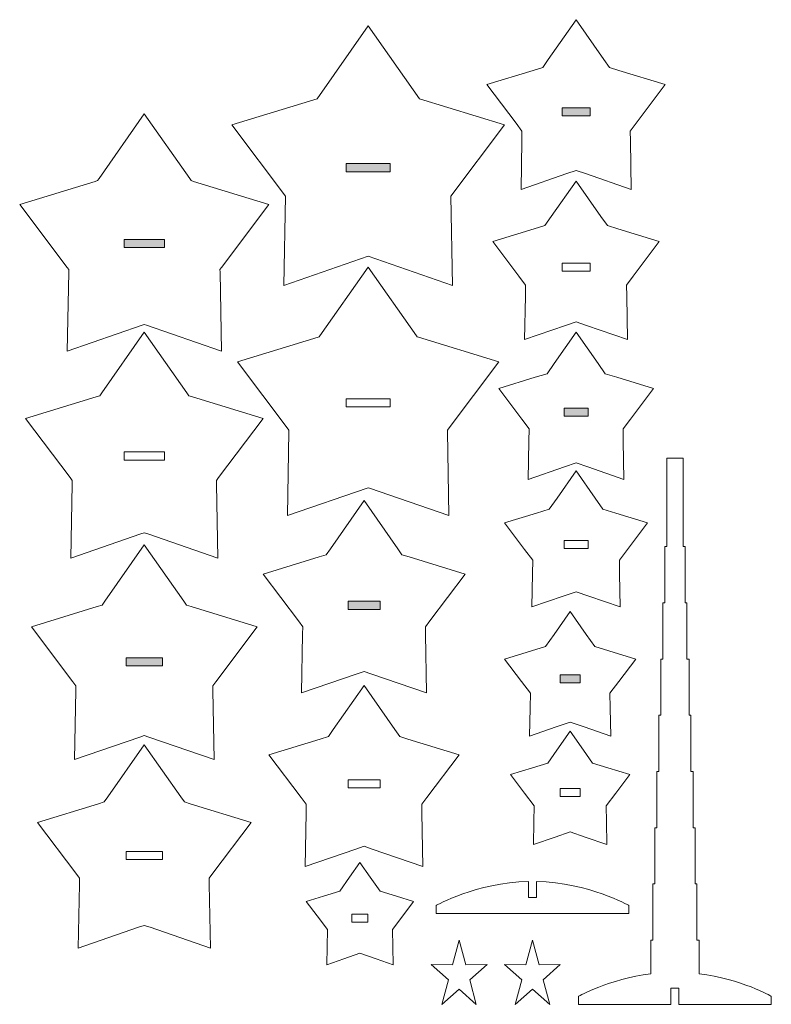
# Model space of a CAD drawing. Units: inches. Extents: x -1.9 to 6.8, y -9.5 to 2.
import ezdxf

# ---------------------------------------------------------------- set-up
doc = ezdxf.new("R2010")
doc.units = ezdxf.units.IN
doc.header["$MEASUREMENT"] = 0
doc.layers.add('Layer 1', color=7, linetype='Continuous', lineweight=0)

msp = doc.modelspace()

# ---------------------------------------------------------------- hatches: boundary and pattern name
at = {"layer": 'Layer 1', "true_color": 0x7fb7dd, "transparency": 33554483}
for points in [[(4.723, 0.918), (4.395, 0.918), (4.395, 1.012), (4.723, 1.012)], [(2.389, 0.267), (1.874, 0.267), (1.874, 0.361), (2.389, 0.361)], [(-0.248, -0.617), (-0.717, -0.617), (-0.717, -0.523), (-0.248, -0.523)], [(4.699, -2.585), (4.419, -2.585), (4.419, -2.492), (4.699, -2.492)], [(2.271, -4.842), (1.896, -4.842), (1.896, -4.748), (2.271, -4.748)], [(-0.272, -5.502), (-0.694, -5.502), (-0.694, -5.408), (-0.272, -5.408)], [(4.607, -5.698), (4.373, -5.698), (4.373, -5.605), (4.607, -5.605)]]:
    msp.add_hatch(color=143, dxfattribs=at).paths.add_polyline_path(points)

# ---------------------------------------------------------------- linework, layer by layer
at = {"layer": 'Layer 1'}
for points in [[(4.723, 0.918), (4.395, 0.918), (4.395, 1.012), (4.723, 1.012)], [(2.389, 0.267), (1.874, 0.267), (1.874, 0.361), (2.389, 0.361)], [(-0.248, -0.617), (-0.717, -0.617), (-0.717, -0.523), (-0.248, -0.523)], [(4.699, -2.585), (4.419, -2.585), (4.419, -2.492), (4.699, -2.492)], [(2.271, -4.842), (1.896, -4.842), (1.896, -4.748), (2.271, -4.748)], [(-0.272, -5.502), (-0.694, -5.502), (-0.694, -5.408), (-0.272, -5.408)], [(4.607, -5.698), (4.373, -5.698), (4.373, -5.605), (4.607, -5.605)]]:
    msp.add_lwpolyline(points, close=True, dxfattribs=at)
at = {"layer": 'Layer 1', "color": 18, "lineweight": 18, "true_color": 0x000000}
for points in [[(4.723, 0.918), (4.395, 0.918), (4.395, 1.012), (4.723, 1.012)], [(2.389, 0.267), (1.874, 0.267), (1.874, 0.361), (2.389, 0.361)], [(-0.248, -0.617), (-0.717, -0.617), (-0.717, -0.523), (-0.248, -0.523)], [(4.723, -0.893), (4.395, -0.893), (4.395, -0.799), (4.723, -0.799)], [(2.389, -2.477), (1.874, -2.477), (1.874, -2.383), (2.389, -2.383)], [(4.699, -2.585), (4.419, -2.585), (4.419, -2.492), (4.699, -2.492)], [(-0.248, -3.099), (-0.717, -3.099), (-0.717, -3.005), (-0.248, -3.005)], [(4.699, -4.132), (4.419, -4.132), (4.419, -4.038), (4.699, -4.038)], [(2.271, -4.842), (1.896, -4.842), (1.896, -4.748), (2.271, -4.748)], [(-0.272, -5.502), (-0.694, -5.502), (-0.694, -5.408), (-0.272, -5.408)], [(4.607, -5.698), (4.373, -5.698), (4.373, -5.605), (4.607, -5.605)], [(2.271, -6.927), (1.896, -6.927), (1.896, -6.834), (2.271, -6.834)], [(4.607, -7.025), (4.373, -7.025), (4.373, -6.932), (4.607, -6.932)], [(-0.272, -7.763), (-0.694, -7.763), (-0.694, -7.669), (-0.272, -7.669)], [(2.129, -8.493), (1.941, -8.493), (1.941, -8.4), (2.129, -8.4)]]:
    msp.add_lwpolyline(points, close=True, dxfattribs=at)
at = {"layer": 'Layer 1', "color": 18, "lineweight": 18, "true_color": 0x010101}
for points in [[(3.193, -8.703), (3.27, -8.99), (3.519, -8.989), (3.317, -9.166), (3.394, -9.453), (3.193, -9.275), (2.992, -9.453), (3.07, -9.166), (2.868, -8.989), (3.117, -8.99)], [(4.05, -8.703), (4.127, -8.99), (4.375, -8.989), (4.174, -9.166), (4.251, -9.453), (4.05, -9.275), (3.849, -9.453), (3.927, -9.166), (3.725, -8.989), (3.974, -8.99)]]:
    msp.add_lwpolyline(points, close=True, dxfattribs=at)
for points, knots in [([(2.131, 1.971), (2.131, 1.971), (1.534, 1.118), (1.534, 1.118), (1.534, 1.118), (0.538, 0.813), (0.538, 0.813), (0.538, 0.813), (1.164, -0.019), (1.164, -0.019), (1.164, -0.019), (1.146, -1.06), (1.146, -1.06), (1.146, -1.06), (2.131, -0.721), (2.131, -0.721), (2.131, -0.721), (3.116, -1.06), (3.116, -1.06), (3.116, -1.06), (3.098, -0.019), (3.098, -0.019), (3.098, -0.019), (3.725, 0.813), (3.725, 0.813), (3.725, 0.813), (2.729, 1.118), (2.729, 1.118), (2.729, 1.118), (2.131, 1.971), (2.131, 1.971), (2.131, 1.971), (2.131, 1.971), (2.131, 1.971)], [0, 0, 0, 0, 1, 1, 1, 2, 2, 2, 3, 3, 3, 4, 4, 4, 5, 5, 5, 6, 6, 6, 7, 7, 7, 8, 8, 8, 9, 9, 9, 10, 10, 10, 11, 11, 11, 11]), ([(4.559, 2.041), (4.559, 2.041), (4.884, 1.578), (4.884, 1.578), (4.884, 1.578), (4.95, 1.484), (4.95, 1.484), (4.95, 1.484), (5.059, 1.45), (5.059, 1.45), (5.059, 1.45), (5.6, 1.285), (5.6, 1.285), (5.6, 1.285), (5.26, 0.833), (5.26, 0.833), (5.26, 0.833), (5.191, 0.741), (5.191, 0.741), (5.191, 0.741), (5.193, 0.627), (5.193, 0.627), (5.193, 0.627), (5.203, 0.061), (5.203, 0.061), (5.203, 0.061), (4.668, 0.245), (4.668, 0.245), (4.668, 0.245), (4.559, 0.282), (4.559, 0.282), (4.559, 0.282), (4.451, 0.245), (4.451, 0.245), (4.451, 0.245), (3.916, 0.061), (3.916, 0.061), (3.916, 0.061), (3.925, 0.627), (3.925, 0.627), (3.925, 0.627), (3.927, 0.741), (3.927, 0.741), (3.927, 0.741), (3.858, 0.833), (3.858, 0.833), (3.858, 0.833), (3.518, 1.285), (3.518, 1.285), (3.518, 1.285), (4.059, 1.45), (4.059, 1.45), (4.059, 1.45), (4.169, 1.484), (4.169, 1.484), (4.169, 1.484), (4.234, 1.578), (4.234, 1.578), (4.234, 1.578), (4.559, 2.041), (4.559, 2.041)], [0, 0, 0, 0, 1, 1, 1, 2, 2, 2, 3, 3, 3, 4, 4, 4, 5, 5, 5, 6, 6, 6, 7, 7, 7, 8, 8, 8, 9, 9, 9, 10, 10, 10, 11, 11, 11, 12, 12, 12, 13, 13, 13, 14, 14, 14, 15, 15, 15, 16, 16, 16, 17, 17, 17, 18, 18, 18, 19, 19, 19, 20, 20, 20, 20]), ([(-0.483, 0.942), (-0.483, 0.942), (0.047, 0.186), (0.047, 0.186), (0.047, 0.186), (0.063, 0.163), (0.063, 0.163), (0.063, 0.163), (0.091, 0.154), (0.091, 0.154), (0.091, 0.154), (0.973, -0.116), (0.973, -0.116), (0.973, -0.116), (0.418, -0.853), (0.418, -0.853), (0.418, -0.853), (0.4, -0.875), (0.4, -0.875), (0.4, -0.875), (0.401, -0.904), (0.401, -0.904), (0.401, -0.904), (0.417, -1.827), (0.417, -1.827), (0.417, -1.827), (-0.456, -1.526), (-0.456, -1.526), (-0.456, -1.526), (-0.483, -1.517), (-0.483, -1.517), (-0.483, -1.517), (-0.51, -1.526), (-0.51, -1.526), (-0.51, -1.526), (-1.382, -1.827), (-1.382, -1.827), (-1.382, -1.827), (-1.366, -0.904), (-1.366, -0.904), (-1.366, -0.904), (-1.366, -0.875), (-1.366, -0.875), (-1.366, -0.875), (-1.383, -0.853), (-1.383, -0.853), (-1.383, -0.853), (-1.938, -0.116), (-1.938, -0.116), (-1.938, -0.116), (-1.056, 0.154), (-1.056, 0.154), (-1.056, 0.154), (-1.029, 0.163), (-1.029, 0.163), (-1.029, 0.163), (-1.012, 0.186), (-1.012, 0.186), (-1.012, 0.186), (-0.483, 0.942), (-0.483, 0.942)], [0, 0, 0, 0, 1, 1, 1, 2, 2, 2, 3, 3, 3, 4, 4, 4, 5, 5, 5, 6, 6, 6, 7, 7, 7, 8, 8, 8, 9, 9, 9, 10, 10, 10, 11, 11, 11, 12, 12, 12, 13, 13, 13, 14, 14, 14, 15, 15, 15, 16, 16, 16, 17, 17, 17, 18, 18, 18, 19, 19, 19, 20, 20, 20, 20]), ([(4.559, 0.157), (4.559, 0.157), (4.85, -0.257), (4.85, -0.257), (4.85, -0.257), (4.924, -0.363), (4.924, -0.363), (4.924, -0.363), (5.047, -0.401), (5.047, -0.401), (5.047, -0.401), (5.531, -0.549), (5.531, -0.549), (5.531, -0.549), (5.227, -0.953), (5.227, -0.953), (5.227, -0.953), (5.149, -1.056), (5.149, -1.056), (5.149, -1.056), (5.151, -1.185), (5.151, -1.185), (5.151, -1.185), (5.16, -1.692), (5.16, -1.692), (5.16, -1.692), (4.681, -1.527), (4.681, -1.527), (4.681, -1.527), (4.559, -1.485), (4.559, -1.485), (4.559, -1.485), (4.437, -1.527), (4.437, -1.527), (4.437, -1.527), (3.958, -1.692), (3.958, -1.692), (3.958, -1.692), (3.967, -1.185), (3.967, -1.185), (3.967, -1.185), (3.969, -1.056), (3.969, -1.056), (3.969, -1.056), (3.892, -0.953), (3.892, -0.953), (3.892, -0.953), (3.587, -0.549), (3.587, -0.549), (3.587, -0.549), (4.071, -0.401), (4.071, -0.401), (4.071, -0.401), (4.195, -0.363), (4.195, -0.363), (4.195, -0.363), (4.269, -0.257), (4.269, -0.257), (4.269, -0.257), (4.559, 0.157), (4.559, 0.157)], [0, 0, 0, 0, 1, 1, 1, 2, 2, 2, 3, 3, 3, 4, 4, 4, 5, 5, 5, 6, 6, 6, 7, 7, 7, 8, 8, 8, 9, 9, 9, 10, 10, 10, 11, 11, 11, 12, 12, 12, 13, 13, 13, 14, 14, 14, 15, 15, 15, 16, 16, 16, 17, 17, 17, 18, 18, 18, 19, 19, 19, 20, 20, 20, 20]), ([(2.131, -0.846), (2.131, -0.846), (2.695, -1.65), (2.695, -1.65), (2.695, -1.65), (2.703, -1.662), (2.703, -1.662), (2.703, -1.662), (2.717, -1.666), (2.717, -1.666), (2.717, -1.666), (3.656, -1.954), (3.656, -1.954), (3.656, -1.954), (3.065, -2.738), (3.065, -2.738), (3.065, -2.738), (3.056, -2.75), (3.056, -2.75), (3.056, -2.75), (3.057, -2.764), (3.057, -2.764), (3.057, -2.764), (3.074, -3.746), (3.074, -3.746), (3.074, -3.746), (2.145, -3.426), (2.145, -3.426), (2.145, -3.426), (2.131, -3.422), (2.131, -3.422), (2.131, -3.422), (2.118, -3.426), (2.118, -3.426), (2.118, -3.426), (1.189, -3.746), (1.189, -3.746), (1.189, -3.746), (1.206, -2.764), (1.206, -2.764), (1.206, -2.764), (1.206, -2.75), (1.206, -2.75), (1.206, -2.75), (1.198, -2.738), (1.198, -2.738), (1.198, -2.738), (0.607, -1.954), (0.607, -1.954), (0.607, -1.954), (1.546, -1.666), (1.546, -1.666), (1.546, -1.666), (1.56, -1.662), (1.56, -1.662), (1.56, -1.662), (1.568, -1.65), (1.568, -1.65), (1.568, -1.65), (2.131, -0.846), (2.131, -0.846)], [0, 0, 0, 0, 1, 1, 1, 2, 2, 2, 3, 3, 3, 4, 4, 4, 5, 5, 5, 6, 6, 6, 7, 7, 7, 8, 8, 8, 9, 9, 9, 10, 10, 10, 11, 11, 11, 12, 12, 12, 13, 13, 13, 14, 14, 14, 15, 15, 15, 16, 16, 16, 17, 17, 17, 18, 18, 18, 19, 19, 19, 20, 20, 20, 20]), ([(-0.483, -1.606), (-0.483, -1.606), (0.013, -2.313), (0.013, -2.313), (0.013, -2.313), (0.037, -2.348), (0.037, -2.348), (0.037, -2.348), (0.078, -2.36), (0.078, -2.36), (0.078, -2.36), (0.904, -2.613), (0.904, -2.613), (0.904, -2.613), (0.384, -3.302), (0.384, -3.302), (0.384, -3.302), (0.359, -3.337), (0.359, -3.337), (0.359, -3.337), (0.359, -3.38), (0.359, -3.38), (0.359, -3.38), (0.374, -4.243), (0.374, -4.243), (0.374, -4.243), (-0.442, -3.962), (-0.442, -3.962), (-0.442, -3.962), (-0.483, -3.948), (-0.483, -3.948), (-0.483, -3.948), (-0.523, -3.962), (-0.523, -3.962), (-0.523, -3.962), (-1.34, -4.243), (-1.34, -4.243), (-1.34, -4.243), (-1.325, -3.38), (-1.325, -3.38), (-1.325, -3.38), (-1.324, -3.337), (-1.324, -3.337), (-1.324, -3.337), (-1.35, -3.302), (-1.35, -3.302), (-1.35, -3.302), (-1.869, -2.613), (-1.869, -2.613), (-1.869, -2.613), (-1.044, -2.36), (-1.044, -2.36), (-1.044, -2.36), (-1.003, -2.348), (-1.003, -2.348), (-1.003, -2.348), (-0.978, -2.313), (-0.978, -2.313), (-0.978, -2.313), (-0.483, -1.606), (-0.483, -1.606)], [0, 0, 0, 0, 1, 1, 1, 2, 2, 2, 3, 3, 3, 4, 4, 4, 5, 5, 5, 6, 6, 6, 7, 7, 7, 8, 8, 8, 9, 9, 9, 10, 10, 10, 11, 11, 11, 12, 12, 12, 13, 13, 13, 14, 14, 14, 15, 15, 15, 16, 16, 16, 17, 17, 17, 18, 18, 18, 19, 19, 19, 20, 20, 20, 20]), ([(4.559, -1.608), (4.559, -1.608), (4.816, -1.974), (4.816, -1.974), (4.816, -1.974), (4.898, -2.091), (4.898, -2.091), (4.898, -2.091), (5.035, -2.133), (5.035, -2.133), (5.035, -2.133), (5.462, -2.264), (5.462, -2.264), (5.462, -2.264), (5.193, -2.621), (5.193, -2.621), (5.193, -2.621), (5.107, -2.735), (5.107, -2.735), (5.107, -2.735), (5.11, -2.879), (5.11, -2.879), (5.11, -2.879), (5.117, -3.325), (5.117, -3.325), (5.117, -3.325), (4.695, -3.18), (4.695, -3.18), (4.695, -3.18), (4.559, -3.133), (4.559, -3.133), (4.559, -3.133), (4.424, -3.18), (4.424, -3.18), (4.424, -3.18), (4.001, -3.325), (4.001, -3.325), (4.001, -3.325), (4.009, -2.879), (4.009, -2.879), (4.009, -2.879), (4.011, -2.735), (4.011, -2.735), (4.011, -2.735), (3.925, -2.621), (3.925, -2.621), (3.925, -2.621), (3.656, -2.264), (3.656, -2.264), (3.656, -2.264), (4.083, -2.133), (4.083, -2.133), (4.083, -2.133), (4.22, -2.091), (4.22, -2.091), (4.22, -2.091), (4.303, -1.974), (4.303, -1.974), (4.303, -1.974), (4.559, -1.608), (4.559, -1.608)], [0, 0, 0, 0, 1, 1, 1, 2, 2, 2, 3, 3, 3, 4, 4, 4, 5, 5, 5, 6, 6, 6, 7, 7, 7, 8, 8, 8, 9, 9, 9, 10, 10, 10, 11, 11, 11, 12, 12, 12, 13, 13, 13, 14, 14, 14, 15, 15, 15, 16, 16, 16, 17, 17, 17, 18, 18, 18, 19, 19, 19, 20, 20, 20, 20]), ([(5.995, -9.096), (5.995, -9.096), (5.995, -8.703), (5.995, -8.703), (5.995, -8.703), (5.971, -8.703), (5.971, -8.703), (5.971, -8.703), (5.971, -8.047), (5.971, -8.047), (5.971, -8.047), (5.948, -8.047), (5.948, -8.047), (5.948, -8.047), (5.948, -7.391), (5.948, -7.391), (5.948, -7.391), (5.925, -7.391), (5.925, -7.391), (5.925, -7.391), (5.925, -6.735), (5.925, -6.735), (5.925, -6.735), (5.901, -6.735), (5.901, -6.735), (5.901, -6.735), (5.901, -6.078), (5.901, -6.078), (5.901, -6.078), (5.878, -6.078), (5.878, -6.078), (5.878, -6.078), (5.878, -5.422), (5.878, -5.422), (5.878, -5.422), (5.854, -5.422), (5.854, -5.422), (5.854, -5.422), (5.854, -4.766), (5.854, -4.766), (5.854, -4.766), (5.831, -4.766), (5.831, -4.766), (5.831, -4.766), (5.831, -4.11), (5.831, -4.11), (5.831, -4.11), (5.808, -4.11), (5.808, -4.11), (5.808, -4.11), (5.808, -3.079), (5.808, -3.079), (5.808, -3.079), (5.62, -3.079), (5.62, -3.079), (5.62, -3.079), (5.62, -4.11), (5.62, -4.11), (5.62, -4.11), (5.597, -4.11), (5.597, -4.11), (5.597, -4.11), (5.597, -4.766), (5.597, -4.766), (5.597, -4.766), (5.574, -4.766), (5.574, -4.766), (5.574, -4.766), (5.574, -5.422), (5.574, -5.422), (5.574, -5.422), (5.55, -5.422), (5.55, -5.422), (5.55, -5.422), (5.55, -6.078), (5.55, -6.078), (5.55, -6.078), (5.526, -6.078), (5.526, -6.078), (5.526, -6.078), (5.526, -6.735), (5.526, -6.735), (5.526, -6.735), (5.503, -6.735), (5.503, -6.735), (5.503, -6.735), (5.503, -7.391), (5.503, -7.391), (5.503, -7.391), (5.479, -7.391), (5.479, -7.391), (5.479, -7.391), (5.479, -8.047), (5.479, -8.047), (5.479, -8.047), (5.456, -8.047), (5.456, -8.047), (5.456, -8.047), (5.456, -8.703), (5.456, -8.703), (5.456, -8.703), (5.433, -8.703), (5.433, -8.703), (5.433, -8.703), (5.433, -9.096), (5.433, -9.096), (4.94, -9.158), (4.589, -9.359), (4.589, -9.359), (4.589, -9.359), (4.589, -9.453), (4.589, -9.453), (4.589, -9.453), (5.666, -9.453), (5.666, -9.453), (5.666, -9.453), (5.666, -9.265), (5.666, -9.265), (5.666, -9.265), (5.76, -9.265), (5.76, -9.265), (5.76, -9.265), (5.76, -9.453), (5.76, -9.453), (5.76, -9.453), (6.839, -9.453), (6.839, -9.453), (6.839, -9.453), (6.839, -9.359), (6.839, -9.359), (6.839, -9.359), (6.488, -9.157), (5.995, -9.096)], [0, 0, 0, 0, 1, 1, 1, 2, 2, 2, 3, 3, 3, 4, 4, 4, 5, 5, 5, 6, 6, 6, 7, 7, 7, 8, 8, 8, 9, 9, 9, 10, 10, 10, 11, 11, 11, 12, 12, 12, 13, 13, 13, 14, 14, 14, 15, 15, 15, 16, 16, 16, 17, 17, 17, 18, 18, 18, 19, 19, 19, 20, 20, 20, 21, 21, 21, 22, 22, 22, 23, 23, 23, 24, 24, 24, 25, 25, 25, 26, 26, 26, 27, 27, 27, 28, 28, 28, 29, 29, 29, 30, 30, 30, 31, 31, 31, 32, 32, 32, 33, 33, 33, 34, 34, 34, 35, 35, 35, 36, 36, 36, 37, 37, 37, 38, 38, 38, 39, 39, 39, 40, 40, 40, 41, 41, 41, 42, 42, 42, 43, 43, 43, 44, 44, 44, 44]), ([(4.559, -3.227), (4.559, -3.227), (4.781, -3.544), (4.781, -3.544), (4.781, -3.544), (4.872, -3.674), (4.872, -3.674), (4.872, -3.674), (5.023, -3.72), (5.023, -3.72), (5.023, -3.72), (5.393, -3.833), (5.393, -3.833), (5.393, -3.833), (5.16, -4.143), (5.16, -4.143), (5.16, -4.143), (5.065, -4.269), (5.065, -4.269), (5.065, -4.269), (5.068, -4.426), (5.068, -4.426), (5.068, -4.426), (5.075, -4.814), (5.075, -4.814), (5.075, -4.814), (4.708, -4.687), (4.708, -4.687), (4.708, -4.687), (4.559, -4.636), (4.559, -4.636), (4.559, -4.636), (4.41, -4.687), (4.41, -4.687), (4.41, -4.687), (4.044, -4.814), (4.044, -4.814), (4.044, -4.814), (4.05, -4.426), (4.05, -4.426), (4.05, -4.426), (4.053, -4.269), (4.053, -4.269), (4.053, -4.269), (3.958, -4.143), (3.958, -4.143), (3.958, -4.143), (3.725, -3.833), (3.725, -3.833), (3.725, -3.833), (4.096, -3.72), (4.096, -3.72), (4.096, -3.72), (4.246, -3.674), (4.246, -3.674), (4.246, -3.674), (4.337, -3.544), (4.337, -3.544), (4.337, -3.544), (4.559, -3.227), (4.559, -3.227)], [0, 0, 0, 0, 1, 1, 1, 2, 2, 2, 3, 3, 3, 4, 4, 4, 5, 5, 5, 6, 6, 6, 7, 7, 7, 8, 8, 8, 9, 9, 9, 10, 10, 10, 11, 11, 11, 12, 12, 12, 13, 13, 13, 14, 14, 14, 15, 15, 15, 16, 16, 16, 17, 17, 17, 18, 18, 18, 19, 19, 19, 20, 20, 20, 20]), ([(2.083, -3.573), (2.083, -3.573), (2.476, -4.134), (2.476, -4.134), (2.476, -4.134), (2.525, -4.205), (2.525, -4.205), (2.525, -4.205), (2.608, -4.23), (2.608, -4.23), (2.608, -4.23), (3.262, -4.43), (3.262, -4.43), (3.262, -4.43), (2.85, -4.977), (2.85, -4.977), (2.85, -4.977), (2.799, -5.046), (2.799, -5.046), (2.799, -5.046), (2.8, -5.132), (2.8, -5.132), (2.8, -5.132), (2.812, -5.817), (2.812, -5.817), (2.812, -5.817), (2.164, -5.594), (2.164, -5.594), (2.164, -5.594), (2.083, -5.566), (2.083, -5.566), (2.083, -5.566), (2.002, -5.594), (2.002, -5.594), (2.002, -5.594), (1.354, -5.817), (1.354, -5.817), (1.354, -5.817), (1.366, -5.132), (1.366, -5.132), (1.366, -5.132), (1.368, -5.046), (1.368, -5.046), (1.368, -5.046), (1.316, -4.977), (1.316, -4.977), (1.316, -4.977), (0.904, -4.43), (0.904, -4.43), (0.904, -4.43), (1.559, -4.23), (1.559, -4.23), (1.559, -4.23), (1.641, -4.205), (1.641, -4.205), (1.641, -4.205), (1.69, -4.134), (1.69, -4.134), (1.69, -4.134), (2.083, -3.573), (2.083, -3.573)], [0, 0, 0, 0, 1, 1, 1, 2, 2, 2, 3, 3, 3, 4, 4, 4, 5, 5, 5, 6, 6, 6, 7, 7, 7, 8, 8, 8, 9, 9, 9, 10, 10, 10, 11, 11, 11, 12, 12, 12, 13, 13, 13, 14, 14, 14, 15, 15, 15, 16, 16, 16, 17, 17, 17, 18, 18, 18, 19, 19, 19, 20, 20, 20, 20]), ([(-0.483, -4.088), (-0.483, -4.088), (-0.022, -4.747), (-0.022, -4.747), (-0.022, -4.747), (0.011, -4.794), (0.011, -4.794), (0.011, -4.794), (0.066, -4.81), (0.066, -4.81), (0.066, -4.81), (0.835, -5.046), (0.835, -5.046), (0.835, -5.046), (0.351, -5.688), (0.351, -5.688), (0.351, -5.688), (0.317, -5.733), (0.317, -5.733), (0.317, -5.733), (0.318, -5.791), (0.318, -5.791), (0.318, -5.791), (0.331, -6.594), (0.331, -6.594), (0.331, -6.594), (-0.429, -6.333), (-0.429, -6.333), (-0.429, -6.333), (-0.483, -6.314), (-0.483, -6.314), (-0.483, -6.314), (-0.537, -6.333), (-0.537, -6.333), (-0.537, -6.333), (-1.297, -6.594), (-1.297, -6.594), (-1.297, -6.594), (-1.283, -5.791), (-1.283, -5.791), (-1.283, -5.791), (-1.282, -5.733), (-1.282, -5.733), (-1.282, -5.733), (-1.317, -5.688), (-1.317, -5.688), (-1.317, -5.688), (-1.8, -5.046), (-1.8, -5.046), (-1.8, -5.046), (-1.032, -4.81), (-1.032, -4.81), (-1.032, -4.81), (-0.977, -4.794), (-0.977, -4.794), (-0.977, -4.794), (-0.944, -4.747), (-0.944, -4.747), (-0.944, -4.747), (-0.483, -4.088), (-0.483, -4.088)], [0, 0, 0, 0, 1, 1, 1, 2, 2, 2, 3, 3, 3, 4, 4, 4, 5, 5, 5, 6, 6, 6, 7, 7, 7, 8, 8, 8, 9, 9, 9, 10, 10, 10, 11, 11, 11, 12, 12, 12, 13, 13, 13, 14, 14, 14, 15, 15, 15, 16, 16, 16, 17, 17, 17, 18, 18, 18, 19, 19, 19, 20, 20, 20, 20]), ([(4.49, -4.866), (4.49, -4.866), (4.678, -5.134), (4.678, -5.134), (4.678, -5.134), (4.777, -5.275), (4.777, -5.275), (4.777, -5.275), (4.941, -5.326), (4.941, -5.326), (4.941, -5.326), (5.255, -5.422), (5.255, -5.422), (5.255, -5.422), (5.058, -5.684), (5.058, -5.684), (5.058, -5.684), (4.954, -5.821), (4.954, -5.821), (4.954, -5.821), (4.957, -5.993), (4.957, -5.993), (4.957, -5.993), (4.963, -6.321), (4.963, -6.321), (4.963, -6.321), (4.653, -6.214), (4.653, -6.214), (4.653, -6.214), (4.49, -6.158), (4.49, -6.158), (4.49, -6.158), (4.327, -6.214), (4.327, -6.214), (4.327, -6.214), (4.017, -6.321), (4.017, -6.321), (4.017, -6.321), (4.023, -5.993), (4.023, -5.993), (4.023, -5.993), (4.026, -5.821), (4.026, -5.821), (4.026, -5.821), (3.922, -5.684), (3.922, -5.684), (3.922, -5.684), (3.725, -5.422), (3.725, -5.422), (3.725, -5.422), (4.039, -5.326), (4.039, -5.326), (4.039, -5.326), (4.203, -5.275), (4.203, -5.275), (4.203, -5.275), (4.302, -5.134), (4.302, -5.134), (4.302, -5.134), (4.49, -4.866), (4.49, -4.866)], [0, 0, 0, 0, 1, 1, 1, 2, 2, 2, 3, 3, 3, 4, 4, 4, 5, 5, 5, 6, 6, 6, 7, 7, 7, 8, 8, 8, 9, 9, 9, 10, 10, 10, 11, 11, 11, 12, 12, 12, 13, 13, 13, 14, 14, 14, 15, 15, 15, 16, 16, 16, 17, 17, 17, 18, 18, 18, 19, 19, 19, 20, 20, 20, 20]), ([(2.083, -5.732), (2.083, -5.732), (2.442, -6.244), (2.442, -6.244), (2.442, -6.244), (2.499, -6.326), (2.499, -6.326), (2.499, -6.326), (2.595, -6.356), (2.595, -6.356), (2.595, -6.356), (3.193, -6.539), (3.193, -6.539), (3.193, -6.539), (2.817, -7.038), (2.817, -7.038), (2.817, -7.038), (2.757, -7.118), (2.757, -7.118), (2.757, -7.118), (2.759, -7.219), (2.759, -7.219), (2.759, -7.219), (2.769, -7.844), (2.769, -7.844), (2.769, -7.844), (2.178, -7.64), (2.178, -7.64), (2.178, -7.64), (2.083, -7.608), (2.083, -7.608), (2.083, -7.608), (1.988, -7.64), (1.988, -7.64), (1.988, -7.64), (1.397, -7.844), (1.397, -7.844), (1.397, -7.844), (1.408, -7.219), (1.408, -7.219), (1.408, -7.219), (1.409, -7.118), (1.409, -7.118), (1.409, -7.118), (1.349, -7.038), (1.349, -7.038), (1.349, -7.038), (0.973, -6.539), (0.973, -6.539), (0.973, -6.539), (1.571, -6.356), (1.571, -6.356), (1.571, -6.356), (1.667, -6.326), (1.667, -6.326), (1.667, -6.326), (1.724, -6.244), (1.724, -6.244), (1.724, -6.244), (2.083, -5.732), (2.083, -5.732)], [0, 0, 0, 0, 1, 1, 1, 2, 2, 2, 3, 3, 3, 4, 4, 4, 5, 5, 5, 6, 6, 6, 7, 7, 7, 8, 8, 8, 9, 9, 9, 10, 10, 10, 11, 11, 11, 12, 12, 12, 13, 13, 13, 14, 14, 14, 15, 15, 15, 16, 16, 16, 17, 17, 17, 18, 18, 18, 19, 19, 19, 20, 20, 20, 20]), ([(4.49, -6.266), (4.49, -6.266), (4.644, -6.486), (4.644, -6.486), (4.644, -6.486), (4.751, -6.638), (4.751, -6.638), (4.751, -6.638), (4.929, -6.693), (4.929, -6.693), (4.929, -6.693), (5.186, -6.771), (5.186, -6.771), (5.186, -6.771), (5.024, -6.986), (5.024, -6.986), (5.024, -6.986), (4.912, -7.135), (4.912, -7.135), (4.912, -7.135), (4.915, -7.321), (4.915, -7.321), (4.915, -7.321), (4.92, -7.589), (4.92, -7.589), (4.92, -7.589), (4.666, -7.502), (4.666, -7.502), (4.666, -7.502), (4.49, -7.441), (4.49, -7.441), (4.49, -7.441), (4.314, -7.502), (4.314, -7.502), (4.314, -7.502), (4.06, -7.589), (4.06, -7.589), (4.06, -7.589), (4.065, -7.321), (4.065, -7.321), (4.065, -7.321), (4.068, -7.135), (4.068, -7.135), (4.068, -7.135), (3.956, -6.986), (3.956, -6.986), (3.956, -6.986), (3.794, -6.771), (3.794, -6.771), (3.794, -6.771), (4.051, -6.693), (4.051, -6.693), (4.051, -6.693), (4.229, -6.638), (4.229, -6.638), (4.229, -6.638), (4.336, -6.486), (4.336, -6.486), (4.336, -6.486), (4.49, -6.266), (4.49, -6.266)], [0, 0, 0, 0, 1, 1, 1, 2, 2, 2, 3, 3, 3, 4, 4, 4, 5, 5, 5, 6, 6, 6, 7, 7, 7, 8, 8, 8, 9, 9, 9, 10, 10, 10, 11, 11, 11, 12, 12, 12, 13, 13, 13, 14, 14, 14, 15, 15, 15, 16, 16, 16, 17, 17, 17, 18, 18, 18, 19, 19, 19, 20, 20, 20, 20]), ([(-0.483, -6.422), (-0.483, -6.422), (-0.056, -7.032), (-0.056, -7.032), (-0.056, -7.032), (-0.015, -7.09), (-0.015, -7.09), (-0.015, -7.09), (0.054, -7.111), (0.054, -7.111), (0.054, -7.111), (0.766, -7.329), (0.766, -7.329), (0.766, -7.329), (0.318, -7.923), (0.318, -7.923), (0.318, -7.923), (0.275, -7.981), (0.275, -7.981), (0.275, -7.981), (0.276, -8.052), (0.276, -8.052), (0.276, -8.052), (0.289, -8.797), (0.289, -8.797), (0.289, -8.797), (-0.415, -8.554), (-0.415, -8.554), (-0.415, -8.554), (-0.483, -8.531), (-0.483, -8.531), (-0.483, -8.531), (-0.551, -8.554), (-0.551, -8.554), (-0.551, -8.554), (-1.254, -8.797), (-1.254, -8.797), (-1.254, -8.797), (-1.241, -8.052), (-1.241, -8.052), (-1.241, -8.052), (-1.24, -7.981), (-1.24, -7.981), (-1.24, -7.981), (-1.283, -7.923), (-1.283, -7.923), (-1.283, -7.923), (-1.731, -7.329), (-1.731, -7.329), (-1.731, -7.329), (-1.019, -7.111), (-1.019, -7.111), (-1.019, -7.111), (-0.951, -7.09), (-0.951, -7.09), (-0.951, -7.09), (-0.91, -7.032), (-0.91, -7.032), (-0.91, -7.032), (-0.483, -6.422), (-0.483, -6.422)], [0, 0, 0, 0, 1, 1, 1, 2, 2, 2, 3, 3, 3, 4, 4, 4, 5, 5, 5, 6, 6, 6, 7, 7, 7, 8, 8, 8, 9, 9, 9, 10, 10, 10, 11, 11, 11, 12, 12, 12, 13, 13, 13, 14, 14, 14, 15, 15, 15, 16, 16, 16, 17, 17, 17, 18, 18, 18, 19, 19, 19, 20, 20, 20, 20]), ([(2.035, -7.798), (2.035, -7.798), (2.155, -7.969), (2.155, -7.969), (2.155, -7.969), (2.27, -8.133), (2.27, -8.133), (2.27, -8.133), (2.462, -8.192), (2.462, -8.192), (2.462, -8.192), (2.662, -8.253), (2.662, -8.253), (2.662, -8.253), (2.536, -8.42), (2.536, -8.42), (2.536, -8.42), (2.415, -8.58), (2.415, -8.58), (2.415, -8.58), (2.419, -8.781), (2.419, -8.781), (2.419, -8.781), (2.422, -8.99), (2.422, -8.99), (2.422, -8.99), (2.225, -8.922), (2.225, -8.922), (2.225, -8.922), (2.035, -8.857), (2.035, -8.857), (2.035, -8.857), (1.845, -8.922), (1.845, -8.922), (1.845, -8.922), (1.648, -8.99), (1.648, -8.99), (1.648, -8.99), (1.651, -8.781), (1.651, -8.781), (1.651, -8.781), (1.655, -8.58), (1.655, -8.58), (1.655, -8.58), (1.534, -8.42), (1.534, -8.42), (1.534, -8.42), (1.408, -8.253), (1.408, -8.253), (1.408, -8.253), (1.608, -8.192), (1.608, -8.192), (1.608, -8.192), (1.8, -8.133), (1.8, -8.133), (1.8, -8.133), (1.915, -7.969), (1.915, -7.969), (1.915, -7.969), (2.035, -7.798), (2.035, -7.798)], [0, 0, 0, 0, 1, 1, 1, 2, 2, 2, 3, 3, 3, 4, 4, 4, 5, 5, 5, 6, 6, 6, 7, 7, 7, 8, 8, 8, 9, 9, 9, 10, 10, 10, 11, 11, 11, 12, 12, 12, 13, 13, 13, 14, 14, 14, 15, 15, 15, 16, 16, 16, 17, 17, 17, 18, 18, 18, 19, 19, 19, 20, 20, 20, 20]), ([(4.097, -8.019), (4.097, -8.019), (4.097, -8.207), (4.097, -8.207), (4.097, -8.207), (4.003, -8.207), (4.003, -8.207), (4.003, -8.207), (4.003, -8.019), (4.003, -8.019), (3.392, -8.033), (2.925, -8.3), (2.925, -8.3), (2.925, -8.3), (2.925, -8.394), (2.925, -8.394), (2.925, -8.394), (5.175, -8.394), (5.175, -8.394), (5.175, -8.394), (5.175, -8.3), (5.175, -8.3), (5.175, -8.3), (4.709, -8.032), (4.097, -8.019)], [0, 0, 0, 0, 1, 1, 1, 2, 2, 2, 3, 3, 3, 4, 4, 4, 5, 5, 5, 6, 6, 6, 7, 7, 7, 8, 8, 8, 8])]:
    msp.add_open_spline(points, degree=3, knots=knots, dxfattribs=at)

doc.saveas('drawing.dxf')
